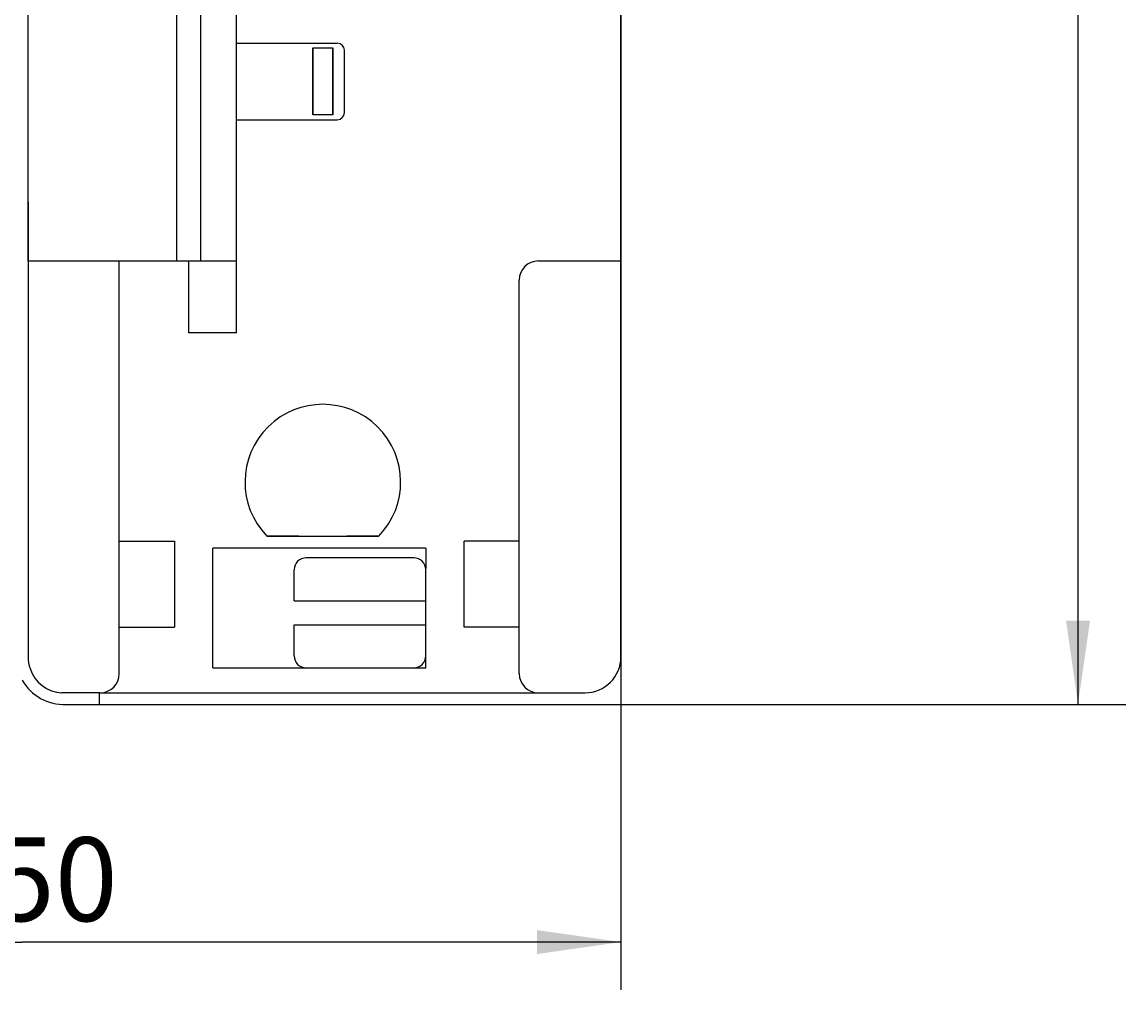
# Model space of a CAD drawing. Extents: x 0 to 841, y 0 to 594.
# Drawn here: x 363 to 409, y 264 to 304 of the extents above; entities that cross this region are included whole.
import ezdxf
from ezdxf.enums import TextEntityAlignment as Align

# ---------------------------------------------------------------- set-up
doc = ezdxf.new("R2010")
doc.units = 0
doc.header["$LTSCALE"] = 46.255
doc.header["$MEASUREMENT"] = 0
doc.layers.add('10000_FRONT', color=7, linetype='CONTINUOUS')
doc.layers.add('10100_DIM_FRONT', color=7, linetype='CONTINUOUS')
doc.dimstyles.get("Standard").update_dxf_attribs({"dimtxt": 0.18, "dimasz": 0.18, "dimexe": 0.18, "dimexo": 0.0625, "dimgap": 0.09, "dimtad": 0, "dimtih": 1, "dimtoh": 1, "dimdec": 4, "dimzin": 0, "dimdsep": 46, "dimtxsty": 'Standard', "dimcen": 0.09, "dimadec": 0, "dimazin": 0, "dimtfac": 1, "dimtdec": 4, "dimtofl": 0, "dimtmove": 0, "dimatfit": 3, "dimfxl": 1, "dimtolj": 1, "dimtzin": 0, "dimarcsym": 0})

# ---------------------------------------------------------------- blocks, each defined once
blk = doc.blocks.new('*D0')
at = {"layer": '10100_DIM_FRONT', "color": 7, "linetype": 'Continuous'}
for p, q in [((387.888, 564.958), (387.888, 264.043)), ((337.876, 544.442), (337.876, 264.043)), ((337.876, 266.043), (362.882, 266.043)), ((387.888, 266.043), (362.882, 266.043))]:
    blk.add_line(p, q, dxfattribs=at)
for points in [[(341.376, 266.543), (337.876, 266.043), (341.376, 265.543)], [(384.388, 265.543), (387.888, 266.043), (384.388, 266.543)]]:
    blk.add_solid(points, dxfattribs=at)
blk.add_text('50', height=3.5, dxfattribs=at).set_placement((361.621, 266.918), (366.871, 266.918), align=Align.FIT)
blk = doc.blocks.new('*D1')
at = {"layer": '10100_DIM_FRONT', "color": 7, "linetype": 'Continuous'}
for p, q in [((364.625, 566.955), (408.976, 566.955)), ((406.976, 566.955), (406.976, 421.465)), ((406.976, 275.974), (406.976, 421.465)), ((364.709, 275.974), (408.976, 275.974))]:
    blk.add_line(p, q, dxfattribs=at)
for points in [[(407.476, 563.455), (406.976, 566.955), (406.476, 563.455)], [(406.476, 279.474), (406.976, 275.974), (407.476, 279.474)]]:
    blk.add_solid(points, dxfattribs=at)
at = {"layer": '10100_DIM_FRONT', "color": 7, "linetype": 'Continuous', "width": 0.918367}
blk.add_text('291', height=3.5, rotation=90, dxfattribs=at).set_placement((406.101, 418.117), (406.101, 425.617), align=Align.FIT)

msp = doc.modelspace()

# ---------------------------------------------------------------- linework, layer by layer
at = {"layer": '10000_FRONT', "color": 7, "linetype": 'Continuous'}
for p, q in [((387.88809, 277.95799), (387.88809, 564.95799)), ((369.33809, 294.49799), (369.33809, 551.52799)), ((370.33809, 294.49799), (370.33809, 540.85799)), ((371.83809, 291.49799), (371.83809, 540.85799)), ((363.12595, 294.49132), (363.12595, 358.35131)), ((371.83809, 303.59799), (376.03809, 303.59799)), ((375.01809, 300.59799), (375.01809, 303.39799)), ((375.03809, 300.59799), (375.03809, 303.39799)), ((375.03809, 303.39799), (375.83809, 303.39799)), ((375.83809, 303.39799), (375.83809, 300.59799)), ((375.85809, 303.39799), (375.85809, 300.59799)), ((376.33809, 300.69799), (376.33809, 303.29799)), ((375.83809, 300.59799), (375.03809, 300.59799)), ((371.83809, 300.39799), (376.03809, 300.39799)), ((363.12569, 296.96722), (363.12571, 277.96632)), ((363.13809, 294.49799), (371.83809, 294.49799)), ((366.93809, 277.25799), (366.93809, 294.49799)), ((369.83809, 291.49799), (369.83809, 294.49799)), ((384.43809, 294.49799), (387.88809, 294.49799)), ((383.63809, 277.25799), (383.63809, 293.69799)), ((371.83809, 291.49799), (369.83809, 291.49799)), ((366.93809, 282.79799), (369.23809, 282.79799)), ((369.23809, 282.79799), (369.23809, 279.19799)), ((374.42955, 282.99799), (373.10252, 282.99799)), ((373.10672, 282.99895), (377.76821, 282.99895)), ((377.77366, 282.99799), (376.44663, 282.99799)), ((381.33809, 279.19799), (381.33809, 282.79799)), ((383.63809, 282.79799), (381.33809, 282.79799)), ((370.83809, 277.49799), (370.83809, 282.49799)), ((379.73809, 282.49799), (370.83809, 282.49799)), ((379.73809, 282.49799), (379.73809, 281.64444)), ((379.23809, 282.09799), (374.73809, 282.09799)), ((374.23809, 280.29799), (374.23809, 281.59799)), ((379.73809, 277.99799), (379.73809, 281.59799)), ((374.23809, 280.29799), (379.73809, 280.29799)), ((366.93809, 279.19799), (369.23809, 279.19799)), ((374.23809, 277.99799), (374.23809, 279.29799)), ((374.23809, 279.29799), (379.73809, 279.29799)), ((383.63809, 279.19799), (381.33809, 279.19799)), ((379.73809, 277.49799), (379.73809, 277.95154)), ((370.83809, 277.49799), (379.73809, 277.49799)), ((366.11302, 276.45201), (364.52738, 276.45201)), ((366.11276, 275.97525), (366.11276, 276.45799)), ((366.11276, 276.45799), (386.38809, 276.45799)), ((364.70948, 275.9738), (366.12493, 275.97384))]:
    msp.add_line(p, q, dxfattribs=at)
for centre, radius, start, end in [((376.03809, 303.29799), 0.3, 0, 90), ((376.03809, 300.69799), 0.3, 270, 0), ((384.43809, 293.69799), 0.8, 90, 180), ((375.43809, 285.25799), 3.25, 315.942126, 224.057874), ((374.73809, 281.59799), 0.5, 90, 180), ((379.23809, 281.59799), 0.5, 0, 90), ((374.73809, 277.99799), 0.5, 180, 270), ((379.23809, 277.99799), 0.5, 270, 0), ((364.62571, 277.96632), 1.5, 179.999999, 199.47122), ((386.38809, 277.95799), 1.5, 270, 0), ((364.61719, 277.92691), 1.47712, 198.148594, 266.866099), ((366.13809, 277.25799), 0.8, 270, 0), ((384.43809, 277.25799), 0.8, 180, 270), ((364.63237, 277.9884), 2.01747, 209.644845, 272.210829)]:
    msp.add_arc(centre, radius, start, end, dxfattribs=at)

# ---------------------------------------------------------------- dimensions: what is measured, and where the dimension line sits
at = {"layer": '10100_DIM_FRONT', "color": 7, "linetype": 'Continuous'}
for base, p1, p2, angle, picture, middle in [((406.97552, 275.9738), (364.62539, 566.95546), (364.70948, 275.9738), 270, '*D1', (404.35052, 421.86746)), ((387.88817, 266.04293), (337.87557, 544.44247), (387.88809, 564.95799), 0.000016, '*D0', (364.2457, 268.66792))]:
    dim = msp.add_linear_dim(base=base, p1=p1, p2=p2, angle=angle, dimstyle='Standard', dxfattribs=at)
    dim.commit()
    dim.dimension.update_dxf_attribs({"geometry": picture, "text_midpoint": middle, "dimtype": 128})

doc.saveas('drawing.dxf')
